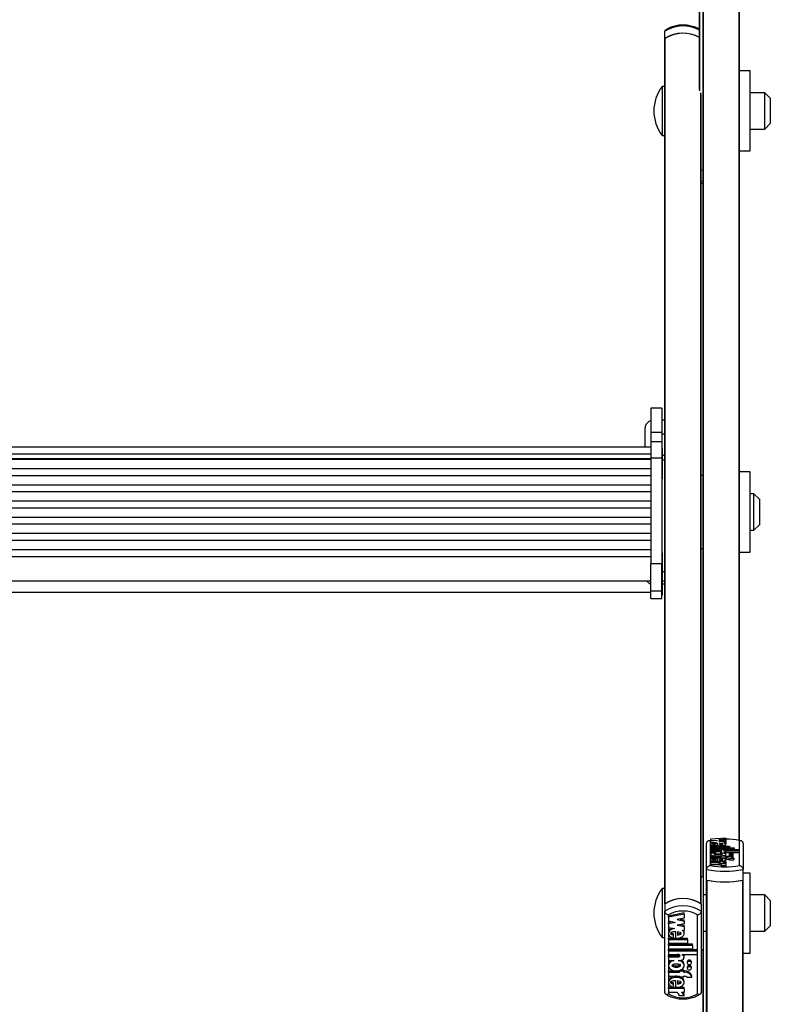
# Model space of a CAD drawing. Units: millimetres. Extents: x 5 to 415, y 4 to 290.
# Drawn here: x 51 to 65, y 85 to 103 of the extents above; entities that cross this region are included whole.
import ezdxf

# ---------------------------------------------------------------- set-up
doc = ezdxf.new("R2010")
doc.units = ezdxf.units.MM

msp = doc.modelspace()

# ---------------------------------------------------------------- linework, layer by layer
at = {"color": 7, "linetype": 'Continuous', "lineweight": 25}
for p, q in [((63.60852, 87.44817), (63.60852, 105.4191)), ((64.27519, 88.11258), (64.27519, 105.4191)), ((63.54185, 101.85603), (63.54185, 104.14754)), ((62.90852, 102.79678), (62.90852, 102.93034)), ((62.90852, 102.79678), (62.90852, 102.79026)), ((62.90852, 95.15204), (62.90852, 102.79026)), ((62.91509, 86.95256), (62.91509, 102.80129)), ((64.47519, 102.20608), (64.27519, 102.20608)), ((64.47519, 100.73941), (64.47519, 102.20608)), ((62.90852, 101.92274), (62.86185, 101.92274)), ((62.86185, 101.92274), (62.86185, 101.88279)), ((62.86185, 101.88279), (62.86185, 101.02274)), ((63.57519, 86.94804), (63.57519, 101.78651)), ((64.74185, 101.80608), (64.47519, 101.80608)), ((64.84185, 101.70608), (64.74185, 101.80608)), ((64.74185, 101.13941), (64.74185, 101.80608)), ((64.84185, 101.70608), (64.84185, 101.23941)), ((64.74185, 101.13941), (64.84185, 101.23941)), ((62.86185, 101.02274), (62.90852, 101.02274)), ((64.47519, 101.13941), (64.74185, 101.13941)), ((64.27519, 100.73941), (64.47519, 100.73941)), ((63.60852, 100.38117), (63.57519, 100.38683)), ((62.85519, 96.02732), (62.65519, 96.02732)), ((62.65519, 96.02732), (62.65519, 95.58962)), ((62.85519, 96.02732), (62.85519, 95.58962)), ((62.90852, 95.81178), (62.85519, 95.81178)), ((62.54185, 95.64511), (62.54185, 95.31787)), ((62.65519, 95.58962), (62.85519, 95.58962)), ((62.65519, 95.58962), (62.65519, 95.41463)), ((62.85519, 95.58962), (62.85519, 95.41463)), ((62.85519, 95.41463), (62.65519, 95.41463)), ((62.65519, 95.41454), (62.65519, 95.11611)), ((62.90852, 95.55293), (62.85519, 95.55293)), ((62.85519, 95.41454), (62.85519, 95.11611)), ((62.65519, 95.31484), (39.52185, 95.31484)), ((62.54185, 95.31787), (62.54185, 95.31484)), ((62.86852, 95.29357), (62.85519, 95.29357)), ((62.86852, 95.19923), (62.86852, 95.29357)), ((39.52185, 95.19474), (62.65519, 95.19474)), ((39.52185, 95.10966), (62.65519, 95.10966)), ((62.65519, 95.08717), (39.52185, 95.08717)), ((62.65519, 95.11611), (62.85519, 95.11611)), ((62.65519, 95.11611), (62.65519, 93.18102)), ((62.85519, 95.11611), (62.85519, 93.18102)), ((62.86852, 94.73357), (62.86852, 95.19923)), ((62.90852, 95.16093), (62.86852, 95.16093)), ((62.90852, 95.07578), (62.90852, 95.15204)), ((62.90852, 93.03411), (62.90852, 95.07578)), ((39.52185, 94.92137), (62.65519, 94.92137)), ((64.47519, 94.86045), (64.27519, 94.86045)), ((64.47519, 93.39379), (64.47519, 94.86045)), ((62.65519, 94.79112), (39.52185, 94.79112)), ((62.85519, 94.73357), (62.86852, 94.73357)), ((63.60852, 94.79379), (63.57519, 94.79379)), ((39.52185, 94.62532), (62.65519, 94.62532)), ((62.65519, 94.49508), (39.52185, 94.49508)), ((39.52185, 94.32928), (62.65519, 94.32928)), ((64.54185, 94.46045), (64.47519, 94.46045)), ((64.64185, 94.36045), (64.54185, 94.46045)), ((64.54185, 93.79379), (64.54185, 94.46045)), ((64.64185, 94.36045), (64.64185, 93.89379)), ((62.65519, 94.19903), (39.52185, 94.19903)), ((39.52185, 94.03323), (62.65519, 94.03323)), ((62.65519, 93.90299), (39.52185, 93.90299)), ((64.47519, 93.79379), (64.54185, 93.79379)), ((64.54185, 93.79379), (64.64185, 93.89379)), ((39.52185, 93.73719), (62.65519, 93.73719)), ((62.65519, 93.60694), (39.52185, 93.60694)), ((39.52185, 93.44114), (62.65519, 93.44114)), ((63.57519, 93.46045), (63.60852, 93.46045)), ((39.52185, 93.31054), (62.65519, 93.31054)), ((62.86852, 93.37816), (62.85519, 93.37816)), ((62.86852, 93.28382), (62.86852, 93.37816)), ((62.86852, 92.81816), (62.86852, 93.28382)), ((64.27519, 93.39379), (64.47519, 93.39379)), ((62.65519, 92.68231), (62.65519, 93.18102)), ((62.65519, 93.18102), (62.85519, 93.18102)), ((62.85519, 92.68231), (62.85519, 93.18102)), ((62.90852, 92.94891), (62.90852, 93.03411)), ((62.90852, 86.94804), (62.90852, 92.94891)), ((39.52185, 92.86483), (62.65519, 92.86483)), ((62.85519, 92.81816), (62.86852, 92.81816)), ((62.90852, 92.8062), (62.85519, 92.8062)), ((62.86852, 92.60933), (62.86852, 92.80295)), ((39.52185, 92.656), (62.65519, 92.656)), ((62.65519, 92.68231), (62.85519, 92.68231)), ((62.65519, 92.54033), (62.65519, 92.68231)), ((62.65519, 92.54033), (62.85519, 92.54033)), ((62.65519, 92.54027), (62.85519, 92.54027)), ((62.85519, 92.54033), (62.85519, 92.68231)), ((62.85519, 92.60933), (62.86852, 92.60933)), ((63.67519, 87.5807), (63.67519, 88.05494)), ((63.74185, 88.11258), (63.74185, 87.6526)), ((64.02897, 88.1563), (63.74318, 88.13829)), ((63.74318, 88.13829), (63.74318, 88.11702)), ((63.74318, 88.11702), (63.87322, 88.10883)), ((63.74318, 88.11702), (63.74318, 88.10063)), ((63.87322, 88.10883), (63.74318, 88.10063)), ((63.74318, 88.10063), (63.74318, 88.07937)), ((63.74318, 88.07937), (63.854, 88.07238)), ((63.74318, 88.07937), (63.74318, 88.04699)), ((63.74318, 88.04833), (63.74318, 88.00876)), ((63.74318, 88.04699), (63.74429, 88.04692)), ((63.74318, 88.00876), (64.09118, 88.00876)), ((63.74318, 88.00876), (63.74318, 87.98744)), ((63.87922, 88.02184), (63.82515, 88.01988)), ((63.83504, 88.01736), (63.83504, 88.03537)), ((63.83504, 88.01736), (63.83504, 88.00876)), ((63.87922, 88.01545), (63.87922, 88.05423)), ((63.87922, 88.01545), (63.87922, 88.00876)), ((64.02897, 88.13295), (63.89893, 88.12476)), ((63.89893, 88.12476), (64.02897, 88.11656)), ((64.02897, 88.10098), (63.89893, 88.09279)), ((63.89893, 88.09279), (64.02897, 88.08459)), ((63.90797, 88.05374), (63.90797, 88.03482)), ((63.99178, 88.0637), (64.02897, 88.06136)), ((64.02897, 88.1563), (64.02897, 88.13295)), ((64.02897, 88.13295), (64.02897, 88.11656)), ((64.02897, 88.11656), (64.02897, 88.10098)), ((64.02897, 88.10098), (64.02897, 88.08459)), ((64.02897, 88.08459), (64.02897, 88.06136)), ((64.02897, 88.06136), (64.02897, 88.04833)), ((64.02897, 88.00876), (64.02897, 88.04833)), ((64.09118, 88.00876), (64.09118, 87.98744)), ((64.27519, 87.6526), (64.27519, 88.11258)), ((64.34185, 88.05494), (64.34185, 87.5807)), ((63.74318, 87.98744), (63.74318, 87.97608)), ((63.74318, 87.98744), (64.09118, 87.98744)), ((63.74318, 87.97608), (63.74318, 87.95476)), ((63.74318, 87.97608), (64.18118, 87.97608)), ((63.74318, 87.95476), (63.74318, 87.94339)), ((63.74318, 87.95476), (64.18118, 87.95476)), ((63.74318, 87.94339), (63.74318, 87.92208)), ((63.74318, 87.94339), (64.27056, 87.94339)), ((63.74318, 87.92208), (63.91007, 87.92208)), ((63.74318, 87.92208), (63.74318, 87.90787)), ((63.74318, 87.90787), (63.74318, 87.88656)), ((63.74318, 87.90787), (63.90918, 87.90787)), ((63.74318, 87.88656), (63.84932, 87.88656)), ((63.74318, 87.88656), (63.74318, 87.85417)), ((63.74318, 87.86077), (63.74318, 87.82028)), ((63.92282, 87.88656), (63.95397, 87.88656)), ((63.94497, 87.82475), (63.94497, 87.81835)), ((64.01697, 87.82475), (63.94497, 87.82475)), ((63.99039, 87.92208), (64.27056, 87.92208)), ((63.99039, 87.92208), (63.99039, 87.91985)), ((64.01697, 87.82475), (64.01697, 87.81835)), ((64.02897, 87.87194), (64.02897, 87.90432)), ((64.02897, 87.8897), (64.27056, 87.8897)), ((64.02897, 87.82028), (64.02897, 87.86077)), ((64.08597, 87.87235), (64.08597, 87.84109)), ((64.08597, 87.84109), (64.08597, 87.81602)), ((64.09118, 87.98744), (64.09118, 87.97608)), ((64.16397, 87.84109), (64.16397, 87.87235)), ((64.16397, 87.8087), (64.16397, 87.84109)), ((64.18118, 87.97608), (64.18118, 87.95476)), ((64.18118, 87.95476), (64.18118, 87.94339)), ((64.27056, 87.94339), (64.27056, 87.92208)), ((64.27056, 87.92208), (64.27056, 87.8897)), ((63.74318, 87.81835), (63.74318, 87.79562)), ((63.74318, 87.81835), (63.94497, 87.81835)), ((63.74318, 87.79562), (63.94497, 87.79562)), ((63.74318, 87.79562), (63.74318, 87.76323)), ((63.74318, 87.76272), (63.74318, 87.72285)), ((63.74318, 87.72285), (63.74318, 87.70016)), ((64.02897, 87.72285), (63.74318, 87.72285)), ((63.89903, 87.70016), (63.74318, 87.70016)), ((63.74318, 87.70016), (63.74318, 87.66777)), ((63.89903, 87.66777), (63.74318, 87.66777)), ((63.87922, 87.73625), (63.82498, 87.73428)), ((63.83504, 87.73151), (63.83504, 87.74971)), ((63.83504, 87.73151), (63.83504, 87.72285)), ((63.87922, 87.72958), (63.87922, 87.76864)), ((63.87922, 87.72958), (63.87922, 87.72285)), ((63.89903, 87.70016), (63.89903, 87.66777)), ((63.90797, 87.76815), (63.90797, 87.74919)), ((64.0292, 87.68078), (63.9392, 87.68078)), ((63.9392, 87.68078), (63.9392, 87.6484)), ((64.0292, 87.6484), (63.9392, 87.6484)), ((63.94497, 87.79562), (63.94497, 87.78922)), ((64.01697, 87.78922), (63.94497, 87.78922)), ((64.02897, 87.70016), (63.97817, 87.70016)), ((64.01697, 87.81835), (64.03497, 87.81835)), ((64.01697, 87.79562), (64.03497, 87.79562)), ((64.01697, 87.79562), (64.01697, 87.78922)), ((64.01697, 87.78922), (64.01697, 87.76912)), ((64.02779, 87.72265), (64.02672, 87.72625)), ((64.02897, 87.72285), (64.02897, 87.76272)), ((64.02897, 87.72285), (64.02897, 87.70016)), ((64.02897, 87.70016), (64.02897, 87.68248)), ((64.0292, 87.68078), (64.0292, 87.6484)), ((64.03497, 87.79562), (64.03497, 87.76323)), ((64.08066, 87.78922), (64.08066, 87.75684)), ((64.08066, 87.78922), (64.17122, 87.78922)), ((64.08066, 87.75684), (64.17122, 87.75684)), ((64.17122, 87.78922), (64.17122, 87.75684)), ((63.67519, 87.38639), (63.67519, 87.5807)), ((64.34185, 87.38639), (64.34185, 87.5807)), ((64.47519, 87.51483), (64.34185, 87.51483)), ((64.47519, 86.04817), (64.47519, 87.51483)), ((63.60852, 87.44817), (63.57519, 87.44817)), ((63.60852, 87.44817), (63.60852, 86.11483)), ((63.67519, 69.41546), (63.67519, 87.38639)), ((64.34185, 70.07988), (64.34185, 87.38639)), ((62.90852, 87.2315), (62.86185, 87.2315)), ((62.86185, 87.2315), (62.86185, 86.3315)), ((63.67519, 87.11483), (63.60852, 87.11483)), ((64.74185, 87.11483), (64.47519, 87.11483)), ((64.84185, 87.01483), (64.74185, 87.11483)), ((64.74185, 86.44817), (64.74185, 87.11483)), ((62.90852, 86.94804), (62.90852, 86.81449)), ((63.57519, 86.94804), (63.57519, 86.81449)), ((64.84185, 87.01483), (64.84185, 86.55211)), ((62.90852, 85.32391), (62.90852, 86.81449)), ((62.97519, 86.74756), (62.97519, 85.3018)), ((63.2623, 86.78318), (62.97651, 86.72656)), ((63.2623, 86.76092), (62.97651, 86.7043)), ((63.2623, 86.76092), (63.2623, 86.78318)), ((63.2623, 86.76092), (63.2623, 86.68754)), ((63.50852, 85.3018), (63.50852, 86.74756)), ((63.57519, 86.81449), (63.57519, 85.32391)), ((62.97651, 86.7043), (62.97651, 86.72656)), ((62.97651, 86.7043), (62.97651, 86.63747)), ((62.97651, 86.63747), (63.10655, 86.61171)), ((63.05037, 86.62284), (62.97651, 86.60821)), ((63.10655, 86.61171), (62.97651, 86.58595)), ((62.97651, 86.58595), (62.97651, 86.60821)), ((62.97651, 86.58595), (62.97651, 86.51912)), ((63.2623, 86.68754), (63.13226, 86.66178)), ((63.13226, 86.66178), (63.2623, 86.63601)), ((63.2623, 86.58705), (63.13226, 86.56129)), ((63.13226, 86.56129), (63.2623, 86.53552)), ((63.18844, 86.67291), (63.2623, 86.65827)), ((63.18844, 86.57242), (63.2623, 86.55778)), ((63.2623, 86.63601), (63.2623, 86.65827)), ((63.2623, 86.63601), (63.2623, 86.58705)), ((63.2623, 86.53552), (63.2623, 86.55778)), ((62.97651, 86.51912), (63.08733, 86.49716)), ((62.97651, 86.43387), (62.97651, 86.40605)), ((63.06837, 86.38081), (63.06837, 86.40307)), ((63.06837, 86.32422), (63.06837, 86.38081)), ((63.11255, 86.3182), (63.11255, 86.44009)), ((63.14131, 86.43857), (63.14131, 86.37909)), ((63.22512, 86.46987), (63.2623, 86.4625)), ((63.2623, 86.53552), (63.2623, 86.4625)), ((63.2623, 86.40605), (63.2623, 86.43387)), ((63.60852, 86.44817), (63.67519, 86.44817)), ((64.47519, 86.44817), (64.74185, 86.44817)), ((64.74185, 86.44817), (64.84185, 86.54817)), ((64.84185, 86.55211), (64.84185, 86.54817)), ((62.86185, 86.3315), (62.90852, 86.3315)), ((62.97651, 86.31944), (63.11255, 86.31944)), ((62.97651, 86.29718), (62.97651, 86.31944)), ((62.97651, 86.29718), (63.32451, 86.29718)), ((62.97651, 86.29718), (62.97651, 86.23019)), ((62.97651, 86.23019), (63.32451, 86.23019)), ((62.97651, 86.21672), (63.41451, 86.21672)), ((62.97651, 86.19446), (62.97651, 86.21672)), ((63.13125, 86.31944), (63.32451, 86.31944)), ((63.32451, 86.29718), (63.32451, 86.31944)), ((63.32451, 86.29718), (63.32451, 86.23019)), ((63.41451, 86.19446), (63.41451, 86.21672)), ((62.97651, 86.19446), (63.41451, 86.19446)), ((62.97651, 86.19446), (62.97651, 86.12746)), ((62.97651, 86.12746), (63.41451, 86.12746)), ((62.97651, 86.11399), (63.50389, 86.11399)), ((62.97651, 86.09174), (62.97651, 86.11399)), ((62.97651, 86.09174), (62.97651, 86.02475)), ((62.97651, 86.09174), (63.50389, 86.09174)), ((62.97651, 86.02475), (63.14341, 86.02475)), ((63.22372, 86.02475), (63.50389, 86.02475)), ((63.22372, 86.02475), (63.22372, 86.01773)), ((63.41451, 86.19446), (63.41451, 86.12746)), ((63.50389, 86.09174), (63.50389, 86.11399)), ((63.50389, 86.09174), (63.50389, 86.02475)), ((63.57519, 86.11483), (63.60852, 86.11483)), ((63.60852, 83.82332), (63.60852, 86.11483)), ((64.34185, 86.04817), (64.47519, 86.04817)), ((62.97651, 86.00234), (63.14252, 86.00234)), ((62.97651, 85.98008), (62.97651, 86.00234)), ((62.97651, 85.98008), (62.97651, 85.91309)), ((62.97651, 85.98008), (63.14252, 85.98008)), ((62.97651, 85.91309), (63.08265, 85.91309)), ((62.97651, 85.84434), (62.97651, 85.81652)), ((63.14252, 85.98008), (63.14252, 86.00234)), ((63.15616, 85.91309), (63.1873, 85.91309)), ((63.2623, 85.81652), (63.2623, 85.84434)), ((63.26231, 85.96892), (63.26231, 85.99118)), ((63.3193, 85.89069), (63.3193, 85.86843)), ((63.3973, 85.86843), (63.3973, 85.89069)), ((62.97651, 85.72098), (63.1783, 85.72098)), ((62.97651, 85.69872), (62.97651, 85.72098)), ((62.97651, 85.69872), (62.97651, 85.62726)), ((62.97651, 85.69872), (63.1783, 85.69872)), ((63.1783, 85.71881), (63.1783, 85.73197)), ((63.1783, 85.71881), (63.1783, 85.69872)), ((63.2503, 85.71881), (63.1783, 85.71881)), ((63.2503, 85.74107), (63.2007, 85.74107)), ((63.2503, 85.71881), (63.2503, 85.74107)), ((63.2503, 85.72098), (63.2683, 85.72098)), ((63.2503, 85.71881), (63.2503, 85.69872)), ((63.2503, 85.69872), (63.2683, 85.69872)), ((63.2683, 85.69872), (63.2683, 85.72098)), ((63.3193, 85.79243), (63.3193, 85.77017)), ((63.3973, 85.77017), (63.3973, 85.79243)), ((62.97651, 85.62726), (63.1783, 85.62726)), ((62.97651, 85.53618), (62.97651, 85.50836)), ((63.06837, 85.48297), (63.06837, 85.50523)), ((63.06837, 85.42576), (63.06837, 85.48297)), ((63.11255, 85.41969), (63.11255, 85.54246)), ((63.14131, 85.54093), (63.14131, 85.48134)), ((63.1783, 85.62726), (63.1783, 85.60716)), ((63.2503, 85.60716), (63.1783, 85.60716)), ((63.2503, 85.62726), (63.2683, 85.62726)), ((63.2503, 85.62726), (63.2503, 85.60716)), ((63.2623, 85.50836), (63.2623, 85.53618)), ((63.31399, 85.60716), (63.40455, 85.60716)), ((63.40455, 85.60716), (63.40455, 85.62942)), ((63.11255, 85.42081), (62.97651, 85.42081)), ((62.97651, 85.39855), (62.97651, 85.42081)), ((63.2623, 85.39855), (62.97651, 85.39855)), ((62.97651, 85.39855), (62.97651, 85.32722)), ((63.13236, 85.32722), (62.97651, 85.32722)), ((63.2623, 85.42081), (63.12469, 85.42081)), ((63.2623, 85.32722), (63.2115, 85.32722)), ((63.2623, 85.39855), (63.2623, 85.42081)), ((63.2623, 85.39855), (63.2623, 85.32722)), ((63.26253, 85.26632), (63.17253, 85.26632)), ((63.26253, 85.26632), (63.26253, 85.28858))]:
    msp.add_line(p, q, dxfattribs=at)
at = {"color": 8, "linetype": 'Continuous', "lineweight": 25}
for p, q in [((63.61509, 87.11483), (63.61509, 105.41766)), ((64.26861, 88.11383), (64.26861, 105.41766)), ((63.54842, 101.83902), (63.54842, 104.48087)), ((63.56861, 86.95256), (63.56861, 101.80682)), ((63.57519, 100.19252), (63.60852, 100.18686)), ((62.90852, 95.07578), (62.86852, 95.07578)), ((62.90852, 93.03411), (62.86852, 93.03411)), ((62.90852, 92.85967), (62.86852, 92.85967)), ((63.91007, 87.92208), (63.91007, 87.9079)), ((63.68176, 69.08213), (63.68176, 87.38496)), ((64.33528, 70.08113), (64.33528, 87.38496)), ((63.61509, 83.80632), (63.61509, 86.44817))]:
    msp.add_line(p, q, dxfattribs=at)
at = {"color": 7, "linetype": 'Continuous', "lineweight": 25, "flags": 128}
for points in [[(63.95397, 87.88656), (63.97822, 87.88751), (63.99987, 87.89027), (64.01659, 87.89454), (64.02658, 87.89986), (64.02876, 87.90566), (64.0229, 87.91132), (64.00964, 87.91622), (63.99039, 87.91985)], [(64.02393, 87.86553), (64.02658, 87.86748), (64.02897, 87.87194)], [(64.08597, 87.87235), (64.08894, 87.86881), (64.09739, 87.86582), (64.11004, 87.86381), (64.12497, 87.86311), (64.13989, 87.86381), (64.15254, 87.86582), (64.161, 87.86881), (64.16397, 87.87235), (64.161, 87.87588), (64.15254, 87.87888), (64.13989, 87.88088), (64.12497, 87.88158), (64.11004, 87.88088), (64.09739, 87.87888), (64.08894, 87.87588), (64.08597, 87.87235)], [(64.08597, 87.84109), (64.08894, 87.83755), (64.09739, 87.83456), (64.11004, 87.83255), (64.12497, 87.83185), (64.13989, 87.83255), (64.15254, 87.83456), (64.161, 87.83755), (64.16397, 87.84109), (64.161, 87.84462), (64.15254, 87.84762), (64.13989, 87.84962), (64.12497, 87.85032), (64.11004, 87.84962), (64.09739, 87.84762), (64.08894, 87.84462), (64.08597, 87.84109)], [(63.9392, 87.68078), (63.93859, 87.68358), (63.93663, 87.68633), (63.93334, 87.68902), (63.92876, 87.69159), (63.92295, 87.69403), (63.916, 87.69628), (63.90799, 87.69834), (63.89903, 87.70016)], [(63.9392, 87.6484), (63.93859, 87.65119), (63.93663, 87.65395), (63.93334, 87.65663), (63.92876, 87.65921), (63.92295, 87.66164), (63.916, 87.6639), (63.90799, 87.66595), (63.89903, 87.66777)], [(64.0292, 87.68078), (64.0284, 87.68379), (64.02582, 87.68673), (64.02151, 87.68957), (64.01556, 87.69223), (64.00809, 87.69466), (63.99925, 87.69682), (63.98921, 87.69867), (63.97817, 87.70016)], [(64.15314, 87.80231), (64.161, 87.80517), (64.16397, 87.8087)], [(63.1873, 85.91309), (63.21156, 85.91609), (63.23321, 85.92477), (63.24992, 85.93819), (63.25991, 85.95492), (63.26209, 85.97315), (63.25624, 85.99093), (63.24297, 86.00634), (63.22372, 86.01773)], [(63.3973, 85.89069), (63.39433, 85.9018), (63.38588, 85.91122), (63.37322, 85.91751), (63.3583, 85.91972), (63.34338, 85.91751), (63.33072, 85.91122), (63.32227, 85.9018), (63.3193, 85.89069)], [(63.3193, 85.86843), (63.32227, 85.85732), (63.33072, 85.8479), (63.34338, 85.84161), (63.3583, 85.8394), (63.37322, 85.84161), (63.38588, 85.8479), (63.39433, 85.85732), (63.3973, 85.86843), (63.39433, 85.87954), (63.38588, 85.88896), (63.37322, 85.89525), (63.3583, 85.89746), (63.34338, 85.89525), (63.33072, 85.88896), (63.32227, 85.87954), (63.3193, 85.86843)], [(63.3973, 85.79243), (63.39433, 85.80354), (63.38588, 85.81296), (63.37322, 85.81925), (63.3583, 85.82146), (63.34338, 85.81925), (63.33072, 85.81296), (63.32227, 85.80354), (63.3193, 85.79243)], [(63.3193, 85.77017), (63.32227, 85.75906), (63.33072, 85.74965), (63.34338, 85.74335), (63.3583, 85.74114), (63.37322, 85.74335), (63.38588, 85.74965), (63.39433, 85.75906), (63.3973, 85.77017), (63.39433, 85.78128), (63.38588, 85.7907), (63.37322, 85.79699), (63.3583, 85.7992), (63.34338, 85.79699), (63.33072, 85.7907), (63.32227, 85.78128), (63.3193, 85.77017)]]:
    msp.add_lwpolyline(points, dxfattribs=at)
at = {"color": 8, "linetype": 'Continuous', "lineweight": 25}
msp.add_arc((63.2428, 102.41723), 0.61239, 60.768449, 123.083797, dxfattribs=at)
at = {"color": 7, "linetype": 'Continuous', "lineweight": 25}
for centre, radius, start, end in [((63.2428, 102.28368), 0.61239, 60.768449, 123.083797), ((62.9221, 102.78965), 0.01359, 121.025247, 177.414515), ((63.24251, 102.28272), 0.61329, 60.401335, 122.267526), ((63.44088, 101.47274), 0.73333, 142.147097, 217.852903), ((62.70852, 95.64511), 0.16667, 108.662929, 180), ((62.70852, 92.96436), 0.16667, 216.667442, 251.337071), ((64.02279, 86.70918), 1.42592, 79.804473, 89.751685), ((64.0629, 87.61578), 0.20449, 58.014058, 97.850869), ((64.00852, 89.18043), 1.55092, 260.099323, 279.900677), ((64.03985, 87.66404), 0.13166, 71.942751, 92.125534), ((64.03985, 87.63166), 0.13166, 71.942751, 92.125534), ((64.00852, 89.29573), 1.74712, 259.001097, 280.998903), ((64.00852, 89.10142), 1.74712, 259.001097, 280.998903), ((64.00852, 89.11567), 1.76129, 259.308296, 280.691704), ((63.44088, 86.7815), 0.73333, 142.147097, 217.852903), ((63.24185, 86.43894), 0.60852, 56.785198, 123.214802), ((63.24185, 86.4368), 0.61055, 57.643311, 122.356689), ((63.24185, 86.30539), 0.60852, 56.785198, 123.214802), ((63.24185, 86.28793), 0.53138, 59.878336, 120.121664), ((63.21558, 85.99037), 0.04674, 0.997231, 47.366608), ((63.2815, 85.59345), 0.1282, 16.293131, 95.907873), ((63.2815, 85.57119), 0.1282, 16.293131, 95.907873), ((63.27061, 85.57051), 0.0568, 40.190006, 92.327918), ((63.24185, 85.76142), 0.53138, 239.878336, 300.121664), ((63.10106, 85.26287), 0.07156, 2.76312, 64.058702), ((63.1942, 85.2609), 0.06854, 4.542036, 75.380587), ((63.20563, 85.28766), 0.05691, 0.931341, 44.045685)]:
    msp.add_arc(centre, radius, start, end, dxfattribs=at)
for points, knots in [([(63.54185, 102.96497), (63.53711, 102.96804), (63.5063, 102.98798), (63.44058, 103.01546), (63.34387, 103.04027), (63.24198, 103.04841), (63.13996, 103.04024), (63.04223, 103.01555), (62.96638, 102.98222), (62.92649, 102.95567), (62.91274, 102.94653)], [0, 0, 0, 0, 0.02689745, 0.17490761, 0.32346104, 0.4723706, 0.6215564, 0.77111067, 0.92112578, 1, 1, 1, 1]), ([(62.91995, 102.95113), (62.91683, 102.94869), (62.91012, 102.94345), (62.90908, 102.9349), (62.90852, 102.93034)], [0, 0, 0, 0, 0.46548027, 1, 1, 1, 1]), ([(63.60852, 100.14166), (63.60837, 100.14164), (63.6016, 100.1409), (63.58972, 100.14089), (63.57948, 100.14559), (63.57519, 100.14756)], [0, 0, 0, 0, 0.01249156, 0.58541812, 1, 1, 1, 1]), ([(63.67519, 88.05494), (63.67584, 88.06171), (63.67714, 88.07524), (63.68721, 88.09251), (63.7022, 88.10559), (63.72102, 88.11276), (63.73493, 88.11334), (63.74171, 88.1126), (63.74185, 88.11258)], [0, 0, 0, 0, 0.19185514, 0.38348285, 0.58133681, 0.79466637, 0.99561862, 1, 1, 1, 1]), ([(63.854, 88.07238), (63.83956, 88.07142), (63.81133, 88.06953), (63.77606, 88.06346), (63.75197, 88.0555), (63.74099, 88.04634), (63.74548, 88.03693), (63.76413, 88.02837), (63.7948, 88.0213), (63.82139, 88.0187), (63.83504, 88.01736)], [0, 0, 0, 0, 0.13533358, 0.26452119, 0.38686998, 0.50444737, 0.62090665, 0.74090314, 0.86692376, 1, 1, 1, 1]), ([(63.87922, 88.05423), (63.85759, 88.05391), (63.82763, 88.05347), (63.79668, 88.05005), (63.7862, 88.04745), (63.78236, 88.04552), (63.78196, 88.04376), (63.78437, 88.04176), (63.7931, 88.03913), (63.81129, 88.03677), (63.8266, 88.03587), (63.83504, 88.03537)], [0, 0, 0, 0, 0.3527636, 0.48852009, 0.54640087, 0.59913408, 0.63258225, 0.6667584, 0.74113187, 0.85730659, 1, 1, 1, 1]), ([(63.87922, 88.01545), (63.89331, 88.01556), (63.92126, 88.01579), (63.96036, 88.01921), (63.9934, 88.02456), (64.01692, 88.03176), (64.02955, 88.04004), (64.02927, 88.04872), (64.01679, 88.05708), (64.00023, 88.06147), (63.99178, 88.0637)], [0, 0, 0, 0, 0.13734951, 0.27235042, 0.40167954, 0.52456004, 0.64269381, 0.75874341, 0.87697407, 1, 1, 1, 1]), ([(63.90797, 88.03482), (63.92408, 88.0355), (63.94633, 88.03643), (63.96705, 88.04007), (63.97302, 88.04242), (63.97473, 88.04428), (63.97302, 88.04614), (63.96705, 88.04849), (63.94633, 88.05213), (63.92408, 88.05306), (63.90797, 88.05374)], [0, 0, 0, 0, 0.292503589, 0.403848834, 0.453590372, 0.5, 0.546409628, 0.596151166, 0.707496411, 1, 1, 1, 1]), ([(64.27519, 88.11258), (64.27533, 88.1126), (64.28211, 88.11334), (64.29601, 88.11276), (64.31484, 88.10559), (64.32983, 88.09251), (64.33989, 88.07524), (64.3412, 88.06171), (64.34185, 88.05494)], [0, 0, 0, 0, 0.004381375, 0.205333626, 0.418663189, 0.616517147, 0.808144855, 1, 1, 1, 1]), ([(63.84932, 87.88656), (63.83323, 87.88524), (63.8016, 87.88265), (63.76521, 87.87437), (63.74408, 87.864), (63.74127, 87.85258), (63.75767, 87.84176), (63.79018, 87.83287), (63.83507, 87.8272), (63.88607, 87.8251), (63.93707, 87.8272), (63.98196, 87.83287), (64.01447, 87.84176), (64.03088, 87.85258), (64.02806, 87.864), (64.00694, 87.87437), (63.97054, 87.88265), (63.93891, 87.88524), (63.92282, 87.88656)], [0, 0, 0, 0, 0.06481412, 0.12741987, 0.1881607, 0.24781267, 0.30814648, 0.37015103, 0.43443872, 0.5, 0.56556128, 0.62984897, 0.69185352, 0.75218733, 0.8118393, 0.87258013, 0.93518588, 1, 1, 1, 1]), ([(63.74535, 87.8243), (63.74466, 87.82297), (63.74269, 87.81915), (63.75, 87.81565), (63.75477, 87.81337)], [0, 0, 0, 0, 0.34870751, 1, 1, 1, 1]), ([(63.95997, 87.85672), (63.95962, 87.85744), (63.95889, 87.85894), (63.95183, 87.86179), (63.93673, 87.86475), (63.91282, 87.86672), (63.88608, 87.86736), (63.8593, 87.86672), (63.83545, 87.86475), (63.8202, 87.86179), (63.81342, 87.85894), (63.81157, 87.85672), (63.81342, 87.8545), (63.8202, 87.85164), (63.83545, 87.84868), (63.8593, 87.84672), (63.88608, 87.84608), (63.91282, 87.84672), (63.93673, 87.84868), (63.95183, 87.85164), (63.95889, 87.8545), (63.95962, 87.85599), (63.95997, 87.85672)], [0, 0, 0, 0, 0.0243519, 0.05042335, 0.10938111, 0.17693615, 0.25, 0.32306385, 0.39061889, 0.44957665, 0.4756481, 0.5, 0.5243519, 0.55042335, 0.60938111, 0.67693615, 0.75, 0.82306385, 0.89061889, 0.94957665, 0.9756481, 1, 1, 1, 1]), ([(63.90918, 87.90787), (63.91461, 87.90796), (63.92532, 87.90813), (63.93864, 87.90937), (63.94777, 87.9111), (63.95309, 87.9129), (63.95511, 87.91478), (63.95397, 87.91647), (63.95, 87.91842), (63.94076, 87.92046), (63.92613, 87.92183), (63.91547, 87.922), (63.91007, 87.92208)], [0, 0, 0, 0, 0.13707678, 0.27081088, 0.35387003, 0.43053369, 0.50162361, 0.5546151, 0.61011742, 0.73075098, 0.86357114, 1, 1, 1, 1]), ([(63.67519, 87.5807), (63.67584, 87.5876), (63.67714, 87.6014), (63.68721, 87.62074), (63.7022, 87.63696), (63.72102, 87.64817), (63.73493, 87.65181), (63.74171, 87.65259), (63.74185, 87.6526)], [0, 0, 0, 0, 0.19185514, 0.38348285, 0.58133681, 0.79466637, 0.99561862, 1, 1, 1, 1]), ([(63.87922, 87.72958), (63.89701, 87.72981), (63.93208, 87.73027), (63.97921, 87.73573), (64.01378, 87.7442), (64.03118, 87.75483), (64.02766, 87.76606), (64.0045, 87.77616), (63.96512, 87.7837), (63.91558, 87.78784), (63.86207, 87.78806), (63.81184, 87.78429), (63.77104, 87.7771), (63.74607, 87.76719), (63.74027, 87.75599), (63.75576, 87.74528), (63.78841, 87.73628), (63.81919, 87.73313), (63.83504, 87.73151)], [0, 0, 0, 0, 0.067449952, 0.132969084, 0.194683929, 0.253380369, 0.31101957, 0.37053394, 0.433481328, 0.49990599, 0.567473215, 0.634134968, 0.697499132, 0.757311316, 0.815028646, 0.87349335, 0.934830416, 1, 1, 1, 1]), ([(63.87922, 87.76864), (63.85747, 87.76832), (63.82737, 87.76788), (63.79626, 87.76445), (63.78573, 87.76183), (63.78189, 87.75989), (63.78151, 87.75811), (63.78396, 87.75611), (63.79279, 87.75347), (63.81112, 87.75111), (63.82654, 87.75021), (63.83504, 87.74971)], [0, 0, 0, 0, 0.35267237, 0.48838409, 0.54622161, 0.59890351, 0.63232698, 0.6664975, 0.74088463, 0.85716412, 1, 1, 1, 1]), ([(63.90797, 87.74919), (63.92409, 87.74988), (63.94634, 87.75082), (63.96706, 87.75446), (63.97302, 87.75682), (63.97473, 87.75868), (63.97302, 87.76055), (63.96706, 87.7629), (63.94634, 87.76653), (63.92409, 87.76747), (63.90797, 87.76815)], [0, 0, 0, 0, 0.29250446, 0.40388021, 0.45364472, 0.50007894, 0.54650417, 0.59625237, 0.70758828, 1, 1, 1, 1]), ([(64.27519, 87.6526), (64.27533, 87.65259), (64.28211, 87.65181), (64.29601, 87.64817), (64.31484, 87.63696), (64.32983, 87.62074), (64.33989, 87.6014), (64.3412, 87.5876), (64.34185, 87.5807)], [0, 0, 0, 0, 0.004381375, 0.205333626, 0.418663189, 0.616517147, 0.808144855, 1, 1, 1, 1]), ([(62.90852, 86.81449), (62.90917, 86.80958), (62.91048, 86.79977), (62.92054, 86.78393), (62.93553, 86.76892), (62.95436, 86.75627), (62.96827, 86.75), (62.97504, 86.74761), (62.97519, 86.74756)], [0, 0, 0, 0, 0.191855145, 0.383482853, 0.581336811, 0.794666374, 0.995618625, 1, 1, 1, 1]), ([(63.50852, 86.74756), (63.50866, 86.74761), (63.51544, 86.75), (63.52935, 86.75627), (63.54817, 86.76892), (63.56316, 86.78393), (63.57323, 86.79977), (63.57453, 86.80958), (63.57519, 86.81449)], [0, 0, 0, 0, 0.00438138, 0.20533363, 0.41866319, 0.61651715, 0.80814486, 1, 1, 1, 1]), ([(63.08733, 86.49716), (63.07289, 86.49413), (63.04466, 86.4882), (63.0094, 86.4691), (62.9853, 86.44409), (62.97433, 86.4153), (62.97881, 86.38571), (62.99746, 86.35883), (63.02813, 86.33661), (63.05472, 86.32842), (63.06837, 86.32422)], [0, 0, 0, 0, 0.13533358, 0.26452119, 0.38686998, 0.50444737, 0.62090665, 0.74090314, 0.86692376, 1, 1, 1, 1]), ([(63.04112, 86.50632), (63.03029, 86.50128), (63.00789, 86.49086), (62.98621, 86.46625), (62.97521, 86.44487), (62.97737, 86.43323), (62.97775, 86.43119)], [0, 0, 0, 0, 0.301557099, 0.62411234, 0.934088492, 1, 1, 1, 1]), ([(63.11255, 86.44009), (63.09092, 86.4391), (63.06097, 86.43772), (63.03002, 86.42698), (63.01953, 86.4188), (63.01569, 86.41273), (63.01529, 86.40719), (63.0177, 86.40091), (63.02643, 86.39263), (63.04462, 86.38523), (63.05993, 86.38238), (63.06837, 86.38081)], [0, 0, 0, 0, 0.3527636, 0.48852009, 0.54640087, 0.59913408, 0.63258225, 0.6667584, 0.74113187, 0.85730659, 1, 1, 1, 1]), ([(63.01573, 86.43108), (63.01567, 86.43056), (63.01544, 86.42848), (63.01789, 86.42316), (63.02633, 86.41489), (63.04466, 86.40749), (63.05995, 86.40464), (63.06837, 86.40307)], [0, 0, 0, 0, 0.03052081, 0.12069901, 0.316943, 0.623485, 1, 1, 1, 1]), ([(63.11255, 86.3182), (63.12665, 86.31857), (63.1546, 86.31929), (63.19369, 86.33005), (63.22673, 86.34684), (63.25026, 86.36949), (63.26288, 86.39551), (63.2626, 86.42279), (63.25012, 86.44907), (63.23356, 86.46284), (63.22512, 86.46987)], [0, 0, 0, 0, 0.13734951, 0.27235042, 0.40167954, 0.52456004, 0.64269381, 0.75874341, 0.87697407, 1, 1, 1, 1]), ([(63.14131, 86.37909), (63.15742, 86.38122), (63.17966, 86.38417), (63.20038, 86.39559), (63.20635, 86.40297), (63.20806, 86.40883), (63.20635, 86.41469), (63.20038, 86.42207), (63.17966, 86.43349), (63.15742, 86.43644), (63.14131, 86.43857)], [0, 0, 0, 0, 0.29250359, 0.40384883, 0.45359037, 0.5, 0.54640963, 0.59615117, 0.70749641, 1, 1, 1, 1]), ([(63.14131, 86.40135), (63.15784, 86.40322), (63.18049, 86.40578), (63.19703, 86.41694), (63.2015, 86.41996)], [0, 0, 0, 0, 0.72984973, 1, 1, 1, 1]), ([(63.26072, 86.43108), (63.2612, 86.43568), (63.26216, 86.44492), (63.25698, 86.45334), (63.25437, 86.45758)], [0, 0, 0, 0, 0.49707258, 1, 1, 1, 1]), ([(63.14252, 85.98008), (63.14794, 85.98035), (63.15866, 85.98089), (63.17197, 85.98478), (63.1811, 85.99024), (63.18642, 85.99589), (63.18844, 86.00179), (63.18731, 86.00711), (63.18333, 86.01325), (63.1741, 86.01966), (63.15947, 86.02395), (63.14881, 86.02448), (63.14341, 86.02475)], [0, 0, 0, 0, 0.13707678, 0.27081088, 0.35387003, 0.43053369, 0.50162361, 0.5546151, 0.61011742, 0.73075098, 0.86357114, 1, 1, 1, 1]), ([(63.08265, 85.91309), (63.06656, 85.90895), (63.03494, 85.9008), (62.99854, 85.87477), (62.97741, 85.8422), (62.9746, 85.80629), (62.99101, 85.7723), (63.02352, 85.74436), (63.06841, 85.72653), (63.1194, 85.71993), (63.1704, 85.72653), (63.21529, 85.74436), (63.2478, 85.7723), (63.26421, 85.80629), (63.2614, 85.8422), (63.24027, 85.87477), (63.20387, 85.9008), (63.17224, 85.90895), (63.15616, 85.91309)], [0, 0, 0, 0, 0.064814119, 0.127419873, 0.188160699, 0.247812668, 0.30814648, 0.370151032, 0.434438717, 0.5, 0.565561283, 0.629848968, 0.69185352, 0.752187332, 0.811839301, 0.872580127, 0.935185881, 1, 1, 1, 1]), ([(63.02569, 85.91309), (63.01686, 85.9076), (62.99586, 85.89455), (62.97851, 85.86817), (62.97864, 85.84891), (62.97868, 85.84147)], [0, 0, 0, 0, 0.308254146, 0.732860402, 1, 1, 1, 1]), ([(63.1933, 85.8193), (63.19295, 85.82157), (63.19222, 85.82628), (63.18516, 85.83526), (63.17007, 85.84455), (63.14616, 85.85073), (63.11941, 85.85275), (63.09264, 85.85073), (63.06879, 85.84455), (63.05353, 85.83526), (63.04675, 85.82628), (63.04491, 85.8193), (63.04675, 85.81232), (63.05353, 85.80334), (63.06879, 85.79405), (63.09264, 85.78787), (63.11941, 85.78585), (63.14616, 85.78787), (63.17007, 85.79405), (63.18516, 85.80334), (63.19222, 85.81232), (63.19295, 85.81703), (63.1933, 85.8193)], [0, 0, 0, 0, 0.0243519, 0.05042335, 0.10938111, 0.17693615, 0.25, 0.32306385, 0.39061889, 0.44957665, 0.4756481, 0.5, 0.5243519, 0.55042335, 0.60938111, 0.67693615, 0.75, 0.82306385, 0.89061889, 0.94957665, 0.9756481, 1, 1, 1, 1]), ([(63.1933, 85.84156), (63.19295, 85.83929), (63.19222, 85.83458), (63.18516, 85.8256), (63.17007, 85.81631), (63.14615, 85.81013), (63.11944, 85.80812), (63.09254, 85.81009), (63.06911, 85.81645), (63.05468, 85.82422), (63.05083, 85.82977), (63.05038, 85.83043)], [0, 0, 0, 0, 0.05322189, 0.11020191, 0.23905603, 0.38669983, 0.54638328, 0.70606674, 0.85371053, 0.98256465, 1, 1, 1, 1]), ([(63.14252, 86.00234), (63.14797, 86.0026), (63.15874, 86.0031), (63.17171, 86.00719), (63.17932, 86.01101), (63.18129, 86.01324), (63.18145, 86.01343)], [0, 0, 0, 0, 0.37927873, 0.74930856, 0.97912552, 1, 1, 1, 1]), ([(63.26013, 85.84147), (63.26018, 85.84891), (63.26033, 85.86819), (63.24177, 85.89589), (63.21905, 85.90985), (63.20855, 85.9163)], [0, 0, 0, 0, 0.25289538, 0.65486111, 1, 1, 1, 1]), ([(63.11255, 85.41969), (63.13034, 85.42043), (63.16542, 85.42188), (63.21254, 85.43903), (63.24711, 85.46564), (63.26451, 85.49905), (63.26099, 85.53436), (63.23784, 85.56611), (63.19846, 85.5898), (63.14891, 85.6028), (63.0954, 85.60351), (63.04517, 85.59165), (63.00437, 85.56905), (62.97941, 85.53792), (62.9736, 85.5027), (62.9891, 85.46905), (63.02174, 85.44074), (63.05252, 85.43086), (63.06837, 85.42576)], [0, 0, 0, 0, 0.06744995, 0.13296908, 0.19468393, 0.25338037, 0.31101957, 0.37053394, 0.43348133, 0.49990599, 0.56747322, 0.63413497, 0.69749913, 0.75731132, 0.81502865, 0.87349335, 0.93483042, 1, 1, 1, 1]), ([(63.1783, 85.61503), (63.16857, 85.61806), (63.1424, 85.62622), (63.09527, 85.62544), (63.04509, 85.614), (63.0048, 85.59128), (62.97988, 85.56252), (62.97877, 85.54198), (62.9783, 85.53324)], [0, 0, 0, 0, 0.117056247, 0.314828708, 0.50995081, 0.69542071, 0.870493801, 1, 1, 1, 1]), ([(63.11255, 85.54246), (63.09081, 85.54146), (63.0607, 85.54008), (63.02959, 85.52928), (63.01907, 85.52106), (63.01522, 85.51496), (63.01484, 85.50938), (63.0173, 85.50308), (63.02612, 85.49478), (63.04446, 85.48738), (63.05988, 85.48454), (63.06837, 85.48297)], [0, 0, 0, 0, 0.35267237, 0.48838409, 0.54622161, 0.59890351, 0.63232698, 0.6664975, 0.74088463, 0.85716412, 1, 1, 1, 1]), ([(63.01528, 85.53334), (63.01522, 85.53279), (63.01499, 85.53069), (63.01748, 85.52533), (63.02602, 85.51704), (63.0445, 85.50964), (63.05989, 85.5068), (63.06837, 85.50523)], [0, 0, 0, 0, 0.03137064, 0.12139239, 0.31736424, 0.6237009, 1, 1, 1, 1]), ([(63.14131, 85.48134), (63.15742, 85.48349), (63.17967, 85.48646), (63.20039, 85.49791), (63.20635, 85.5053), (63.20807, 85.51116), (63.20636, 85.51703), (63.20039, 85.52442), (63.17967, 85.53585), (63.15742, 85.5388), (63.14131, 85.54093)], [0, 0, 0, 0, 0.29250446, 0.40388021, 0.45364472, 0.50007894, 0.54650417, 0.59625237, 0.70758828, 1, 1, 1, 1]), ([(63.14131, 85.5036), (63.15784, 85.50549), (63.18051, 85.50807), (63.19705, 85.51926), (63.20153, 85.52229)], [0, 0, 0, 0, 0.72950934, 1, 1, 1, 1]), ([(63.26005, 85.53328), (63.26004, 85.54078), (63.25999, 85.56), (63.23881, 85.58768), (63.21411, 85.6008), (63.20215, 85.60716)], [0, 0, 0, 0, 0.24842911, 0.63609859, 1, 1, 1, 1]), ([(62.90852, 85.32391), (62.90917, 85.31942), (62.91048, 85.31045), (62.92054, 85.30112), (62.93553, 85.29599), (62.95436, 85.29601), (62.96827, 85.29937), (62.97504, 85.30175), (62.97519, 85.3018)], [0, 0, 0, 0, 0.19185514, 0.38348285, 0.58133681, 0.79466637, 0.99561862, 1, 1, 1, 1]), ([(62.91274, 85.30772), (62.92697, 85.29827), (62.96702, 85.27168), (63.04288, 85.23853), (63.1399, 85.21404), (63.2417, 85.20581), (63.34375, 85.21401), (63.44148, 85.23869), (63.51732, 85.27202), (63.55722, 85.29857), (63.57097, 85.30772)], [0, 0, 0, 0, 0.07732707, 0.21766682, 0.35852169, 0.49971423, 0.64116869, 0.78297252, 0.92521333, 1, 1, 1, 1]), ([(63.50852, 85.3018), (63.50866, 85.30175), (63.51544, 85.29937), (63.52935, 85.29601), (63.54817, 85.29599), (63.56316, 85.30112), (63.57323, 85.31045), (63.57453, 85.31942), (63.57519, 85.32391)], [0, 0, 0, 0, 0.004381375, 0.205333626, 0.418663189, 0.616517147, 0.808144855, 1, 1, 1, 1])]:
    msp.add_open_spline(points, degree=3, knots=knots, dxfattribs=at)

doc.saveas('drawing.dxf')
